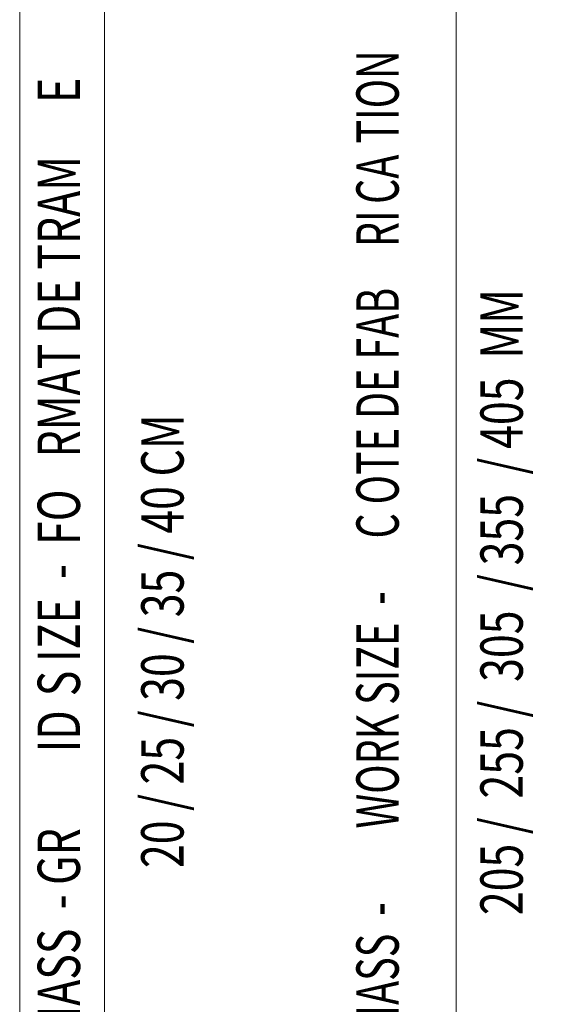
# Model space of a CAD drawing. Units: inches. Extents: x 63 to 146, y -237 to -54.
# Drawn here: x 63 to 85, y -128 to -88 of the extents above; entities that cross this region are included whole.
import ezdxf

# ---------------------------------------------------------------- set-up
doc = ezdxf.new("R2010")
doc.units = ezdxf.units.IN
doc.header["$MEASUREMENT"] = 0
doc.layers.add('Ebene 1', color=7, linetype='Continuous')

# ---------------------------------------------------------------- blocks, each defined once
blk = doc.blocks.new('block 2')
at = {"layer": 'Ebene 1', "lineweight": 0}
blk.add_lwpolyline([(63.5, -237.381), (145.863, -237.381), (145.863, -54.152), (63.5, -54.152), (63.5, -237.381)], dxfattribs=at)
blk = doc.blocks.new('block 3')
at = {"layer": 'Ebene 1', "lineweight": 0}
blk.add_lwpolyline([(63.5, -237.381), (145.863, -237.381), (145.863, -54.152), (63.5, -54.152), (63.5, -237.381)], dxfattribs=at)
blk = doc.blocks.new('block 4')
at = {"layer": 'Ebene 1', "lineweight": 0}
blk.add_lwpolyline([(63.5, -237.381), (145.863, -237.381), (145.863, -54.152), (63.5, -54.152), (63.5, -237.381)], dxfattribs=at)
blk = doc.blocks.new('block 5')
at = {"layer": 'Ebene 1', "lineweight": 0}
blk.add_lwpolyline([(63.5, -237.381), (145.863, -237.381), (145.863, -54.152), (63.5, -54.152), (63.5, -237.381)], dxfattribs=at)
at = {"layer": 'Ebene 1', "color": 7, "true_color": 0xffffff, "char_height": 1.71348, "attachment_point": 7, "rotation": 90}
for s, insert in [('\\fArial|b0|i0|c0|p34;\\W0.74216;E', (65.938, -91.579)), ('\\fArial|b0|i0|c0|p34;\\W0.74216;RMAT DE TRAM', (65.938, -105.926)), ('\\fArial|b0|i0|c0|p34;\\W0.74216;IZE  -  FO', (65.938, -114.198)), ('\\fArial|b0|i0|c0|p34;\\W0.74216; S', (65.938, -115.976)), ('\\fArial|b0|i0|c0|p34;\\W0.74216;ID', (65.938, -117.859)), ('\\fArial|b0|i0|c0|p34;\\W0.74216;RASTERMASS  - GR', (65.938, -135.877))]:
    blk.add_mtext(s, dxfattribs=dict(at, insert=insert))
blk = doc.blocks.new('block 6')
at = {"layer": 'Ebene 1', "lineweight": 0}
blk.add_lwpolyline([(63.5, -237.381), (145.863, -237.381), (145.863, -54.152), (63.5, -54.152), (63.5, -237.381)], dxfattribs=at)
blk = doc.blocks.new('block 7')
at = {"layer": 'Ebene 1', "lineweight": 0}
blk.add_lwpolyline([(63.5, -237.381), (145.863, -237.381), (145.863, -54.152), (63.5, -54.152), (63.5, -237.381)], dxfattribs=at)
blk = doc.blocks.new('block 8')
at = {"layer": 'Ebene 1', "lineweight": 0}
blk.add_lwpolyline([(63.5, -237.381), (145.863, -237.381), (145.863, -54.152), (63.5, -54.152), (63.5, -237.381)], dxfattribs=at)
at = {"layer": 'Ebene 1', "color": 7, "lineweight": 18, "true_color": 0xffffff}
for points in [[(66.933, -139.919), (66.933, -79.848)], [(81.156, -138.903), (81.156, -81.055)]]:
    blk.add_lwpolyline(points, dxfattribs=at)
blk = doc.blocks.new('block 9')
at = {"layer": 'Ebene 1', "lineweight": 0}
blk.add_lwpolyline([(63.5, -237.381), (145.863, -237.381), (145.863, -54.152), (63.5, -54.152), (63.5, -237.381)], dxfattribs=at)

msp = doc.modelspace()

# ---------------------------------------------------------------- block references
at = {"layer": 'Ebene 1'}
for name in ['block 2', 'block 3', 'block 4', 'block 5', 'block 6', 'block 7', 'block 8', 'block 9']:
    msp.add_blockref(name, (0, 0), dxfattribs=at)

# ---------------------------------------------------------------- texts
at = {"layer": 'Ebene 1', "color": 7, "true_color": 0xffffff, "char_height": 1.71348, "attachment_point": 7, "rotation": 90}
for s, insert in [('\\fArial|b0|i0|c0|p34;\\W0.685068;TION', (78.828, -93.224)), ('\\fArial|b0|i0|c0|p34;\\W0.685068;CA', (78.828, -95.665)), ('\\fArial|b0|i0|c0|p34;\\W0.685068;RI', (78.828, -97.412)), ('\\fArial|b0|i0|c0|p34;\\W0.685068;OTE DE FAB', (78.828, -107.823)), ('\\fArial|b0|i0|c0|p34;\\W0.74216;MM', (83.846, -101.922)), ('\\fArial|b0|i0|c0|p34;\\W0.74216;405 ', (83.846, -105.578)), ('\\fArial|b0|i0|c0|p34;\\W0.74216;20 / 25 / 30 / 35 / 40 CM', (70.128, -122.541)), ('\\fArial|b0|i0|c0|p34;\\W0.74216;/ ', (83.846, -106.616)), ('\\fArial|b0|i0|c0|p34;\\W0.74216;355 ', (83.846, -110.292)), ('\\fArial|b0|i0|c0|p34;\\W0.685068; C', (78.828, -109.563)), ('\\fArial|b0|i0|c0|p34;\\W0.74216;/ ', (83.845, -111.33)), ('\\fArial|b0|i0|c0|p34;\\W0.685068;WORK SIZE  -', (78.828, -120.943)), ('\\fArial|b0|i0|c0|p34;\\W0.74216;305 ', (83.845, -115.007)), ('\\fArial|b0|i0|c0|p34;\\W0.74216;255 / ', (83.845, -119.727)), ('\\fArial|b0|i0|c0|p34;\\W0.74216;205 / ', (83.845, -124.447)), ('\\fArial|b0|i0|c0|p34;\\W0.685068;  ', (78.828, -121.9)), ('\\fArial|b0|i0|c0|p34;\\W0.685068;PLATTENMASS  -', (78.828, -136.257))]:
    msp.add_mtext(s, dxfattribs=dict(at, insert=insert))

doc.saveas('drawing.dxf')
